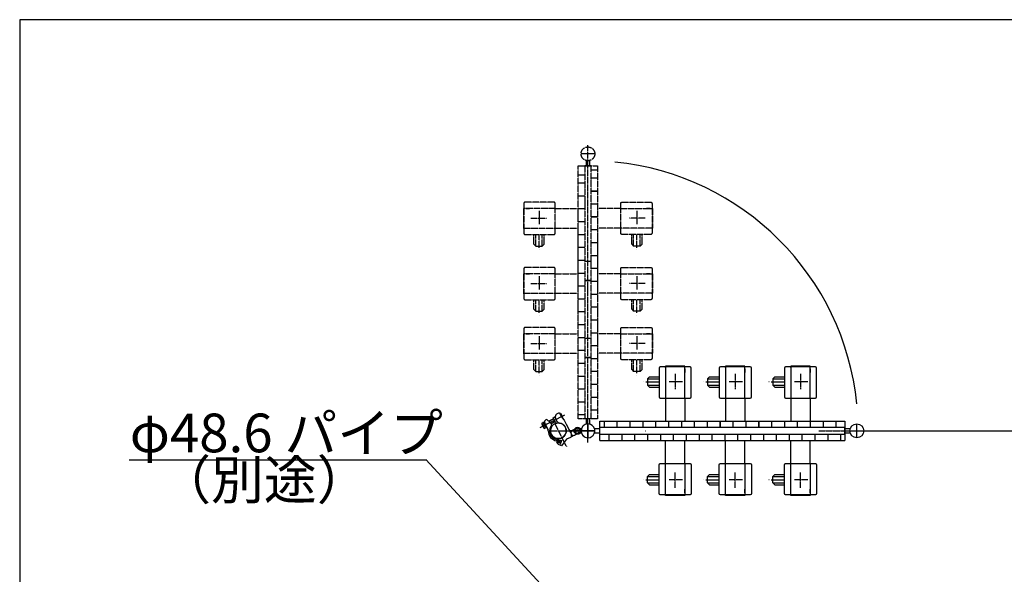
# Model space of a CAD drawing. Extents: x 438 to 11762, y 170 to 7370.
# Drawn here: x 438 to 3487, y 5651 to 7370 of the extents above; entities that cross this region are included whole.
import ezdxf

# ---------------------------------------------------------------- set-up
doc = ezdxf.new("R2010")
doc.units = 0
doc.header["$MEASUREMENT"] = 0
doc.linetypes.add('BORDER', pattern=[22, 20, -1, 0, -1])
doc.linetypes.add('DIVIDE', pattern=[23, 20, -1, 0, -1, 0, -1])
doc.layers.get('0').update_dxf_attribs({"linetype": 'CONTINUOUS'})
doc.layers.add('ﾚｲﾔｰ1', color=7, linetype='CONTINUOUS')
doc.styles.get("Standard").update_dxf_attribs({"font": 'txt', "bigfont": 'extfont'})

# ---------------------------------------------------------------- blocks, each defined once
blk = doc.blocks.new('CLUMP16')
at = {"layer": 'ﾚｲﾔｰ1', "color": 4, "linetype": 'DIVIDE'}
for p, q in [((2092.2, 6804.3), (2003.2, 6804.3)), ((1997.7, 6784.3), (1997.7, 6724.3)), ((1999.2, 6784.3), (1997.7, 6784.3)), ((1999.2, 6800.3), (1999.2, 6784.3)), ((1999.2, 6784.3), (1999.2, 6724.3)), ((2096.2, 6784.3), (1999.2, 6784.3)), ((2005.2, 6784.3), (2016.7, 6784.3)), ((2016.7, 6784.3), (2005.2, 6784.3)), ((2046.2, 6777.1), (2046.2, 6735.8)), ((2096.2, 6784.3), (2096.2, 6800.3)), ((2096.2, 6724.3), (2096.2, 6784.3)), ((2096.2, 6784.3), (2167.7, 6784.3)), ((2020.7, 6754.3), (2068.9, 6754.3)), ((1997.7, 6724.3), (1999.2, 6724.3)), ((1999.2, 6724.3), (1999.2, 6708.3)), ((1999.2, 6722.5), (1999.2, 6724.3)), ((1999.2, 6724.3), (2096.2, 6724.3)), ((2096.2, 6708.3), (2096.2, 6724.3)), ((2096.2, 6724.3), (2167.7, 6724.3)), ((2003.2, 6704.3), (2092.2, 6704.3)), ((2030.2, 6674.4), (2030.2, 6704.3)), ((2036.2, 6668.4), (2036.2, 6704.3)), ((2046.2, 6663.1), (2046.2, 6704.3)), ((2056.2, 6668.4), (2056.2, 6704.3)), ((2062.2, 6674.4), (2062.2, 6704.3)), ((2030.2, 6674.4), (2036.2, 6668.4)), ((2036.2, 6668.4), (2056.2, 6668.4)), ((2046.2, 6656.7), (2046.2, 6656.6)), ((2062.2, 6674.4), (2056.2, 6668.4))]:
    blk.add_line(p, q, dxfattribs=at)
for centre, start, end in [((2003.2, 6800.3), 90, 180), ((2092.2, 6800.3), 0, 90), ((2003.2, 6708.3), 180, 270), ((2092.2, 6708.3), 270, 0)]:
    blk.add_arc(centre, 4, start, end, dxfattribs=at)
blk = doc.blocks.new('CLUMP17')
at = {"layer": 'ﾚｲﾔｰ1', "color": 4, "linetype": 'DIVIDE'}
for p, q in [((2303.2, 6804.3), (2392.2, 6804.3)), ((2299.2, 6784.3), (2227.7, 6784.3)), ((2299.2, 6784.3), (2299.2, 6800.3)), ((2299.2, 6724.3), (2299.2, 6784.3)), ((2299.2, 6784.3), (2396.2, 6784.3)), ((2349.2, 6777.1), (2349.2, 6735.8)), ((2390.2, 6784.3), (2378.7, 6784.3)), ((2378.7, 6784.3), (2390.2, 6784.3)), ((2396.2, 6800.3), (2396.2, 6784.3)), ((2396.2, 6784.3), (2396.2, 6724.3)), ((2396.2, 6784.3), (2397.7, 6784.3)), ((2397.7, 6784.3), (2397.7, 6724.3)), ((2374.7, 6754.3), (2326.5, 6754.3)), ((2299.2, 6724.3), (2227.7, 6724.3)), ((2299.2, 6708.3), (2299.2, 6724.3)), ((2396.2, 6724.3), (2299.2, 6724.3)), ((2397.7, 6724.3), (2396.2, 6724.3)), ((2396.2, 6724.3), (2396.2, 6708.3)), ((2396.2, 6722.5), (2396.2, 6724.3)), ((2392.2, 6704.3), (2303.2, 6704.3)), ((2333.2, 6674.4), (2333.2, 6704.3)), ((2339.2, 6668.4), (2339.2, 6704.3)), ((2349.2, 6663.1), (2349.2, 6704.3)), ((2359.2, 6668.4), (2359.2, 6704.3)), ((2365.2, 6674.4), (2365.2, 6704.3)), ((2333.2, 6674.4), (2339.2, 6668.4)), ((2359.2, 6668.4), (2339.2, 6668.4)), ((2349.2, 6656.7), (2349.2, 6656.6)), ((2365.2, 6674.4), (2359.2, 6668.4))]:
    blk.add_line(p, q, dxfattribs=at)
at = {"layer": 'ﾚｲﾔｰ1', "color": 4, "linetype": 'DIVIDE', "extrusion": (0, 0, -1)}
for centre, start, end in [((-2303.2, 6800.3), 0, 90), ((-2392.2, 6800.3), 90, 180), ((-2303.2, 6708.3), 270, 0), ((-2392.2, 6708.3), 180, 270)]:
    blk.add_arc(centre, 4, start, end, dxfattribs=at)
blk = doc.blocks.new('CLUMP18')
at = {"layer": 'ﾚｲﾔｰ1', "color": 4, "linetype": 'DIVIDE'}
for p, q in [((2299.2, 6396), (2299.2, 6412)), ((2303.2, 6416), (2392.2, 6416)), ((2396.2, 6412), (2396.2, 6396)), ((2299.2, 6396), (2227.7, 6396)), ((2299.2, 6336), (2299.2, 6396)), ((2299.2, 6396), (2396.2, 6396)), ((2349.2, 6388.8), (2349.2, 6347.5)), ((2390.2, 6396), (2378.7, 6396)), ((2378.7, 6396), (2390.2, 6396)), ((2396.2, 6396), (2396.2, 6336)), ((2396.2, 6396), (2397.7, 6396)), ((2397.7, 6396), (2397.7, 6336)), ((2374.7, 6366), (2326.5, 6366)), ((2299.2, 6336), (2227.7, 6336)), ((2299.2, 6320), (2299.2, 6336)), ((2396.2, 6336), (2299.2, 6336)), ((2392.2, 6316), (2303.2, 6316)), ((2333.2, 6286.1), (2333.2, 6316)), ((2339.2, 6280.1), (2339.2, 6316)), ((2349.2, 6274.8), (2349.2, 6316)), ((2359.2, 6280.1), (2359.2, 6316)), ((2365.2, 6286.1), (2365.2, 6316)), ((2397.7, 6336), (2396.2, 6336)), ((2396.2, 6336), (2396.2, 6320)), ((2396.2, 6334.2), (2396.2, 6336)), ((2333.2, 6286.1), (2339.2, 6280.1)), ((2365.2, 6286.1), (2359.2, 6280.1)), ((2359.2, 6280.1), (2339.2, 6280.1)), ((2349.2, 6268.4), (2349.2, 6268.3))]:
    blk.add_line(p, q, dxfattribs=at)
at = {"layer": 'ﾚｲﾔｰ1', "color": 4, "linetype": 'DIVIDE', "extrusion": (0, 0, -1)}
for centre, start, end in [((-2303.2, 6412), 0, 90), ((-2392.2, 6412), 90, 180), ((-2303.2, 6320), 270, 0), ((-2392.2, 6320), 180, 270)]:
    blk.add_arc(centre, 4, start, end, dxfattribs=at)
blk = doc.blocks.new('CLUMP19')
at = {"layer": 'ﾚｲﾔｰ1'}
for p, q in [((2604, 6290.3), (2604, 6201.3)), ((2624, 6294.3), (2608, 6294.3)), ((2622.2, 6294.3), (2624, 6294.3)), ((2624, 6295.8), (2624, 6294.3)), ((2684, 6295.8), (2624, 6295.8)), ((2684, 6294.3), (2624, 6294.3)), ((2624, 6294.3), (2624, 6197.3)), ((2684, 6294.3), (2684, 6295.8)), ((2700, 6294.3), (2684, 6294.3)), ((2684, 6197.3), (2684, 6294.3)), ((2684, 6288.3), (2684, 6276.8)), ((2684, 6276.8), (2684, 6288.3)), ((2704, 6201.3), (2704, 6290.3)), ((2574.2, 6263.3), (2568.2, 6257.3)), ((2568.2, 6257.3), (2568.2, 6237.3)), ((2568.2, 6257.3), (2604, 6257.3)), ((2574.2, 6263.3), (2604, 6263.3)), ((2556.5, 6247.3), (2556.4, 6247.3)), ((2562.9, 6247.3), (2604, 6247.3)), ((2568.2, 6237.3), (2604, 6237.3)), ((2574.2, 6231.3), (2568.2, 6237.3)), ((2574.2, 6231.3), (2604, 6231.3)), ((2608, 6197.3), (2624, 6197.3)), ((2624, 6197.3), (2684, 6197.3)), ((2624, 6197.3), (2624, 6125.8)), ((2684, 6197.3), (2700, 6197.3)), ((2684, 6197.3), (2684, 6125.8))]:
    blk.add_line(p, q, dxfattribs=at)
at = {"layer": 'ﾚｲﾔｰ1', "color": 3, "linetype": 'BORDER'}
for p, q in [((2654, 6272.8), (2654, 6224.6)), ((2676.8, 6247.3), (2635.5, 6247.3))]:
    blk.add_line(p, q, dxfattribs=at)
at = {"layer": 'ﾚｲﾔｰ1'}
for centre, start, end in [((2608, 6290.3), 90, 180), ((2700, 6290.3), 0, 90), ((2608, 6201.3), 180, 270), ((2700, 6201.3), 270, 0)]:
    blk.add_arc(centre, 4, start, end, dxfattribs=at)
blk = doc.blocks.new('CLUMP20')
at = {"layer": 'ﾚｲﾔｰ1'}
for p, q in [((2437.9, 5994.3), (2437.9, 6065.8)), ((2497.9, 5994.3), (2497.9, 6065.8)), ((2417.9, 5901.3), (2417.9, 5990.3)), ((2421.9, 5994.3), (2437.9, 5994.3)), ((2437.9, 5994.3), (2497.9, 5994.3)), ((2437.9, 5897.3), (2437.9, 5994.3)), ((2497.9, 5994.3), (2513.9, 5994.3)), ((2497.9, 5994.3), (2497.9, 5897.3)), ((2517.9, 5990.3), (2517.9, 5901.3)), ((2388, 5960.3), (2382, 5954.3)), ((2382, 5954.3), (2417.9, 5954.3)), ((2382, 5934.3), (2382, 5954.3)), ((2388, 5960.3), (2417.9, 5960.3)), ((2370.3, 5944.3), (2370.2, 5944.3)), ((2376.7, 5944.3), (2417.9, 5944.3)), ((2388, 5928.3), (2382, 5934.3)), ((2382, 5934.3), (2417.9, 5934.3)), ((2388, 5928.3), (2417.9, 5928.3)), ((2437.9, 5897.3), (2421.9, 5897.3)), ((2436.1, 5897.3), (2437.9, 5897.3)), ((2437.9, 5895.8), (2437.9, 5897.3)), ((2497.9, 5897.3), (2437.9, 5897.3)), ((2497.9, 5895.8), (2437.9, 5895.8)), ((2497.9, 5903.3), (2497.9, 5914.8)), ((2497.9, 5914.8), (2497.9, 5903.3)), ((2513.9, 5897.3), (2497.9, 5897.3)), ((2497.9, 5897.3), (2497.9, 5895.8))]:
    blk.add_line(p, q, dxfattribs=at)
at = {"layer": 'ﾚｲﾔｰ1', "color": 3, "linetype": 'BORDER'}
for p, q in [((2467.9, 5918.8), (2467.9, 5967)), ((2490.7, 5944.3), (2449.4, 5944.3))]:
    blk.add_line(p, q, dxfattribs=at)
at = {"layer": 'ﾚｲﾔｰ1', "extrusion": (0, 0, -1)}
for centre, start, end in [((-2421.9, 5990.3), 0, 90), ((-2513.9, 5990.3), 90, 180), ((-2421.9, 5901.3), 270, 0), ((-2513.9, 5901.3), 180, 270)]:
    blk.add_arc(centre, 4, start, end, dxfattribs=at)
blk = doc.blocks.new('CLUMP21')
at = {"layer": 'ﾚｲﾔｰ1'}
for p, q in [((2417.9, 6290.3), (2417.9, 6201.3)), ((2437.9, 6294.3), (2421.9, 6294.3)), ((2436.1, 6294.3), (2437.9, 6294.3)), ((2437.9, 6295.8), (2437.9, 6294.3)), ((2497.9, 6295.8), (2437.9, 6295.8)), ((2497.9, 6294.3), (2437.9, 6294.3)), ((2437.9, 6294.3), (2437.9, 6197.3)), ((2497.9, 6294.3), (2497.9, 6295.8)), ((2513.9, 6294.3), (2497.9, 6294.3)), ((2497.9, 6197.3), (2497.9, 6294.3)), ((2497.9, 6288.3), (2497.9, 6276.8)), ((2497.9, 6276.8), (2497.9, 6288.3)), ((2517.9, 6201.3), (2517.9, 6290.3)), ((2388, 6263.3), (2382, 6257.3)), ((2382, 6257.3), (2382, 6237.3)), ((2382, 6257.3), (2417.9, 6257.3)), ((2388, 6263.3), (2417.9, 6263.3)), ((2370.3, 6247.3), (2370.2, 6247.3)), ((2376.7, 6247.3), (2417.9, 6247.3)), ((2382, 6237.3), (2417.9, 6237.3)), ((2388, 6231.3), (2382, 6237.3)), ((2388, 6231.3), (2417.9, 6231.3)), ((2421.9, 6197.3), (2437.9, 6197.3)), ((2437.9, 6197.3), (2497.9, 6197.3)), ((2437.9, 6197.3), (2437.9, 6125.8)), ((2497.9, 6197.3), (2513.9, 6197.3)), ((2497.9, 6197.3), (2497.9, 6125.8))]:
    blk.add_line(p, q, dxfattribs=at)
at = {"layer": 'ﾚｲﾔｰ1', "color": 3, "linetype": 'BORDER'}
for p, q in [((2467.9, 6272.8), (2467.9, 6224.6)), ((2490.7, 6247.3), (2449.4, 6247.3))]:
    blk.add_line(p, q, dxfattribs=at)
at = {"layer": 'ﾚｲﾔｰ1'}
for centre, start, end in [((2421.9, 6290.3), 90, 180), ((2513.9, 6290.3), 0, 90), ((2421.9, 6201.3), 180, 270), ((2513.9, 6201.3), 270, 0)]:
    blk.add_arc(centre, 4, start, end, dxfattribs=at)
blk = doc.blocks.new('CLUMP22')
at = {"layer": 'ﾚｲﾔｰ1'}
for p, q in [((2624, 5994.3), (2624, 6065.8)), ((2684, 5994.3), (2684, 6065.8)), ((2604, 5901.3), (2604, 5990.3)), ((2608, 5994.3), (2624, 5994.3)), ((2624, 5994.3), (2684, 5994.3)), ((2624, 5897.3), (2624, 5994.3)), ((2684, 5994.3), (2700, 5994.3)), ((2684, 5994.3), (2684, 5897.3)), ((2704, 5990.3), (2704, 5901.3)), ((2574.2, 5960.3), (2568.2, 5954.3)), ((2568.2, 5954.3), (2604, 5954.3)), ((2568.2, 5934.3), (2568.2, 5954.3)), ((2574.2, 5960.3), (2604, 5960.3)), ((2556.5, 5944.3), (2556.4, 5944.3)), ((2562.9, 5944.3), (2604, 5944.3)), ((2574.2, 5928.3), (2568.2, 5934.3)), ((2568.2, 5934.3), (2604, 5934.3)), ((2574.2, 5928.3), (2604, 5928.3)), ((2624, 5897.3), (2608, 5897.3)), ((2622.2, 5897.3), (2624, 5897.3)), ((2624, 5895.8), (2624, 5897.3)), ((2684, 5897.3), (2624, 5897.3)), ((2684, 5895.8), (2624, 5895.8)), ((2684, 5903.3), (2684, 5914.8)), ((2684, 5914.8), (2684, 5903.3)), ((2700, 5897.3), (2684, 5897.3)), ((2684, 5897.3), (2684, 5895.8))]:
    blk.add_line(p, q, dxfattribs=at)
at = {"layer": 'ﾚｲﾔｰ1', "color": 3, "linetype": 'BORDER'}
for p, q in [((2654, 5918.8), (2654, 5967)), ((2676.8, 5944.3), (2635.5, 5944.3))]:
    blk.add_line(p, q, dxfattribs=at)
at = {"layer": 'ﾚｲﾔｰ1', "extrusion": (0, 0, -1)}
for centre, start, end in [((-2608, 5990.3), 0, 90), ((-2700, 5990.3), 90, 180), ((-2608, 5901.3), 270, 0), ((-2700, 5901.3), 180, 270)]:
    blk.add_arc(centre, 4, start, end, dxfattribs=at)
blk = doc.blocks.new('CLUMP23')
at = {"layer": 'ﾚｲﾔｰ1'}
for p, q in [((2826.2, 5994.3), (2826.2, 6065.8)), ((2886.2, 5994.3), (2886.2, 6065.8)), ((2806.2, 5901.3), (2806.2, 5990.3)), ((2810.2, 5994.3), (2826.2, 5994.3)), ((2826.2, 5994.3), (2886.2, 5994.3)), ((2826.2, 5897.3), (2826.2, 5994.3)), ((2886.2, 5994.3), (2902.2, 5994.3)), ((2886.2, 5994.3), (2886.2, 5897.3)), ((2906.2, 5990.3), (2906.2, 5901.3)), ((2776.3, 5960.3), (2770.3, 5954.3)), ((2770.3, 5954.3), (2806.2, 5954.3)), ((2770.3, 5934.3), (2770.3, 5954.3)), ((2776.3, 5960.3), (2806.2, 5960.3)), ((2758.6, 5944.3), (2758.5, 5944.3)), ((2765, 5944.3), (2806.2, 5944.3)), ((2776.3, 5928.3), (2770.3, 5934.3)), ((2770.3, 5934.3), (2806.2, 5934.3)), ((2776.3, 5928.3), (2806.2, 5928.3)), ((2826.2, 5897.3), (2810.2, 5897.3)), ((2824.4, 5897.3), (2826.2, 5897.3)), ((2826.2, 5895.8), (2826.2, 5897.3)), ((2886.2, 5897.3), (2826.2, 5897.3)), ((2886.2, 5895.8), (2826.2, 5895.8)), ((2886.2, 5903.3), (2886.2, 5914.8)), ((2886.2, 5914.8), (2886.2, 5903.3)), ((2902.2, 5897.3), (2886.2, 5897.3)), ((2886.2, 5897.3), (2886.2, 5895.8))]:
    blk.add_line(p, q, dxfattribs=at)
at = {"layer": 'ﾚｲﾔｰ1', "color": 3, "linetype": 'BORDER'}
for p, q in [((2856.2, 5918.8), (2856.2, 5967)), ((2879, 5944.3), (2837.7, 5944.3))]:
    blk.add_line(p, q, dxfattribs=at)
at = {"layer": 'ﾚｲﾔｰ1', "extrusion": (0, 0, -1)}
for centre, start, end in [((-2810.2, 5990.3), 0, 90), ((-2902.2, 5990.3), 90, 180), ((-2810.2, 5901.3), 270, 0), ((-2902.2, 5901.3), 180, 270)]:
    blk.add_arc(centre, 4, start, end, dxfattribs=at)
blk = doc.blocks.new('CLUMP24')
at = {"layer": 'ﾚｲﾔｰ1'}
for p, q in [((2806.2, 6290.3), (2806.2, 6201.3)), ((2826.2, 6294.3), (2810.2, 6294.3)), ((2824.4, 6294.3), (2826.2, 6294.3)), ((2826.2, 6295.8), (2826.2, 6294.3)), ((2886.2, 6295.8), (2826.2, 6295.8)), ((2886.2, 6294.3), (2826.2, 6294.3)), ((2826.2, 6294.3), (2826.2, 6197.3)), ((2886.2, 6294.3), (2886.2, 6295.8)), ((2902.2, 6294.3), (2886.2, 6294.3)), ((2886.2, 6197.3), (2886.2, 6294.3)), ((2886.2, 6288.3), (2886.2, 6276.8)), ((2886.2, 6276.8), (2886.2, 6288.3)), ((2906.2, 6201.3), (2906.2, 6290.3)), ((2776.3, 6263.3), (2770.3, 6257.3)), ((2770.3, 6257.3), (2770.3, 6237.3)), ((2770.3, 6257.3), (2806.2, 6257.3)), ((2776.3, 6263.3), (2806.2, 6263.3)), ((2758.6, 6247.3), (2758.5, 6247.3)), ((2765, 6247.3), (2806.2, 6247.3)), ((2770.3, 6237.3), (2806.2, 6237.3)), ((2776.3, 6231.3), (2770.3, 6237.3)), ((2776.3, 6231.3), (2806.2, 6231.3)), ((2810.2, 6197.3), (2826.2, 6197.3)), ((2826.2, 6197.3), (2886.2, 6197.3)), ((2826.2, 6197.3), (2826.2, 6125.8)), ((2886.2, 6197.3), (2902.2, 6197.3)), ((2886.2, 6197.3), (2886.2, 6125.8))]:
    blk.add_line(p, q, dxfattribs=at)
at = {"layer": 'ﾚｲﾔｰ1', "color": 3, "linetype": 'BORDER'}
for p, q in [((2856.2, 6272.8), (2856.2, 6224.6)), ((2879, 6247.3), (2837.7, 6247.3))]:
    blk.add_line(p, q, dxfattribs=at)
at = {"layer": 'ﾚｲﾔｰ1'}
for centre, start, end in [((2810.2, 6290.3), 90, 180), ((2902.2, 6290.3), 0, 90), ((2810.2, 6201.3), 180, 270), ((2902.2, 6201.3), 270, 0)]:
    blk.add_arc(centre, 4, start, end, dxfattribs=at)
blk = doc.blocks.new('CLUMP25')
at = {"layer": 'ﾚｲﾔｰ1', "color": 4, "linetype": 'DIVIDE'}
for p, q in [((1999.2, 6412), (1999.2, 6396)), ((2092.2, 6416), (2003.2, 6416)), ((2096.2, 6396), (2096.2, 6412)), ((1997.7, 6396), (1997.7, 6336)), ((1999.2, 6396), (1997.7, 6396)), ((1999.2, 6396), (1999.2, 6336)), ((2096.2, 6396), (1999.2, 6396)), ((2005.2, 6396), (2016.7, 6396)), ((2016.7, 6396), (2005.2, 6396)), ((2046.2, 6388.8), (2046.2, 6347.5)), ((2096.2, 6336), (2096.2, 6396)), ((2096.2, 6396), (2167.7, 6396)), ((2020.7, 6366), (2068.9, 6366)), ((1997.7, 6336), (1999.2, 6336)), ((1999.2, 6336), (1999.2, 6320)), ((1999.2, 6334.2), (1999.2, 6336)), ((1999.2, 6336), (2096.2, 6336)), ((2003.2, 6316), (2092.2, 6316)), ((2030.2, 6286.1), (2030.2, 6316)), ((2036.2, 6280.1), (2036.2, 6316)), ((2046.2, 6274.8), (2046.2, 6316)), ((2056.2, 6280.1), (2056.2, 6316)), ((2062.2, 6286.1), (2062.2, 6316)), ((2096.2, 6320), (2096.2, 6336)), ((2096.2, 6336), (2167.7, 6336)), ((2030.2, 6286.1), (2036.2, 6280.1)), ((2062.2, 6286.1), (2056.2, 6280.1)), ((2036.2, 6280.1), (2056.2, 6280.1)), ((2046.2, 6268.4), (2046.2, 6268.3))]:
    blk.add_line(p, q, dxfattribs=at)
for centre, start, end in [((2003.2, 6412), 90, 180), ((2092.2, 6412), 0, 90), ((2003.2, 6320), 180, 270), ((2092.2, 6320), 270, 0)]:
    blk.add_arc(centre, 4, start, end, dxfattribs=at)
blk = doc.blocks.new('CLUMP157')
at = {"layer": 'ﾚｲﾔｰ1', "color": 4, "linetype": 'DIVIDE'}
for p, q in [((1999.2, 6598.1), (1999.2, 6582.1)), ((2092.2, 6602.1), (2003.2, 6602.1)), ((2096.2, 6582.1), (2096.2, 6598.1)), ((1997.7, 6582.1), (1997.7, 6522.1)), ((1999.2, 6582.1), (1997.7, 6582.1)), ((1999.2, 6582.1), (1999.2, 6522.1)), ((2096.2, 6582.1), (1999.2, 6582.1)), ((2005.2, 6582.1), (2016.7, 6582.1)), ((2016.7, 6582.1), (2005.2, 6582.1)), ((2046.2, 6574.9), (2046.2, 6533.6)), ((2096.2, 6522.1), (2096.2, 6582.1)), ((2096.2, 6582.1), (2167.7, 6582.1)), ((2020.7, 6552.1), (2068.9, 6552.1)), ((1997.7, 6522.1), (1999.2, 6522.1)), ((1999.2, 6522.1), (1999.2, 6506.1)), ((1999.2, 6520.3), (1999.2, 6522.1)), ((1999.2, 6522.1), (2096.2, 6522.1)), ((2003.2, 6502.1), (2092.2, 6502.1)), ((2030.2, 6472.3), (2030.2, 6502.1)), ((2036.2, 6466.3), (2036.2, 6502.1)), ((2046.2, 6461), (2046.2, 6502.1)), ((2056.2, 6466.3), (2056.2, 6502.1)), ((2062.2, 6472.3), (2062.2, 6502.1)), ((2096.2, 6506.1), (2096.2, 6522.1)), ((2096.2, 6522.1), (2167.7, 6522.1)), ((2030.2, 6472.3), (2036.2, 6466.3)), ((2036.2, 6466.3), (2056.2, 6466.3)), ((2062.2, 6472.3), (2056.2, 6466.3)), ((2046.2, 6454.6), (2046.2, 6454.5))]:
    blk.add_line(p, q, dxfattribs=at)
for centre, start, end in [((2003.2, 6598.1), 90, 180), ((2092.2, 6598.1), 0, 90), ((2003.2, 6506.1), 180, 270), ((2092.2, 6506.1), 270, 0)]:
    blk.add_arc(centre, 4, start, end, dxfattribs=at)
blk = doc.blocks.new('CLUMP158')
at = {"layer": 'ﾚｲﾔｰ1', "color": 4, "linetype": 'DIVIDE'}
for p, q in [((2299.2, 6582.1), (2299.2, 6598.1)), ((2303.2, 6602.1), (2392.2, 6602.1)), ((2396.2, 6598.1), (2396.2, 6582.1)), ((2299.2, 6582.1), (2227.7, 6582.1)), ((2299.2, 6522.1), (2299.2, 6582.1)), ((2299.2, 6582.1), (2396.2, 6582.1)), ((2349.2, 6574.9), (2349.2, 6533.6)), ((2390.2, 6582.1), (2378.7, 6582.1)), ((2378.7, 6582.1), (2390.2, 6582.1)), ((2396.2, 6582.1), (2396.2, 6522.1)), ((2396.2, 6582.1), (2397.7, 6582.1)), ((2397.7, 6582.1), (2397.7, 6522.1)), ((2374.7, 6552.1), (2326.5, 6552.1)), ((2299.2, 6522.1), (2227.7, 6522.1)), ((2299.2, 6506.1), (2299.2, 6522.1)), ((2396.2, 6522.1), (2299.2, 6522.1)), ((2392.2, 6502.1), (2303.2, 6502.1)), ((2333.2, 6472.3), (2333.2, 6502.1)), ((2339.2, 6466.3), (2339.2, 6502.1)), ((2349.2, 6461), (2349.2, 6502.1)), ((2359.2, 6466.3), (2359.2, 6502.1)), ((2365.2, 6472.3), (2365.2, 6502.1)), ((2397.7, 6522.1), (2396.2, 6522.1)), ((2396.2, 6522.1), (2396.2, 6506.1)), ((2396.2, 6520.3), (2396.2, 6522.1)), ((2333.2, 6472.3), (2339.2, 6466.3)), ((2359.2, 6466.3), (2339.2, 6466.3)), ((2365.2, 6472.3), (2359.2, 6466.3)), ((2349.2, 6454.6), (2349.2, 6454.5))]:
    blk.add_line(p, q, dxfattribs=at)
at = {"layer": 'ﾚｲﾔｰ1', "color": 4, "linetype": 'DIVIDE', "extrusion": (0, 0, -1)}
for centre, start, end in [((-2303.2, 6598.1), 0, 90), ((-2392.2, 6598.1), 90, 180), ((-2303.2, 6506.1), 270, 0), ((-2392.2, 6506.1), 180, 270)]:
    blk.add_arc(centre, 4, start, end, dxfattribs=at)

msp = doc.modelspace()

# ---------------------------------------------------------------- linework, layer by layer
at = {"layer": 'ﾚｲﾔｰ1'}
for p, q in [((437.5375, 7369.8831), (437.5375, 169.8831)), ((11397.5375, 7369.8831), (437.5375, 7369.8831)), ((2049.5178, 6106.2206), (2125.8901, 6145.234)), ((2070.1849, 6131.376), (2067.2017, 6129.8521)), ((2080.3125, 6121.9515), (2070.1849, 6131.376)), ((2091.396, 6133.2279), (2076.4173, 6125.5763)), ((2091.7144, 6132.6045), (2076.9585, 6125.0667)), ((2089.8038, 6136.3448), (2096.3401, 6139.6837)), ((2089.8038, 6136.3448), (2097.5373, 6121.2057)), ((2097.5373, 6121.2057), (2089.8038, 6136.3448)), ((2102.5621, 6124.5585), (2097.4215, 6134.6216)), ((2101.7778, 6148.0761), (2109.7926, 6152.1703)), ((2109.7926, 6152.1703), (2111.1573, 6149.4987)), ((2111.1573, 6149.4987), (2112.9384, 6150.4085)), ((2118.0265, 6136.0516), (2111.1573, 6149.4987)), ((2112.9384, 6150.4085), (2118.5793, 6139.3659)), ((2122.4916, 6131.7073), (2116.8507, 6142.7499)), ((2117.9375, 6136.0061), (2123.7653, 6129.2138)), ((2118.0265, 6136.0516), (2118.215, 6135.6827)), ((2121.8897, 6131.3998), (2122.4916, 6131.7073)), ((2191.7229, 6132.8586), (2191.7229, 6119.8086)), ((2197.7229, 6116.3918), (2197.7229, 6150.3086)), ((2203.7229, 6119.8086), (2203.7229, 6132.8586)), ((2054.6654, 6119.1811), (2060.0976, 6121.956)), ((2054.9102, 6116.7234), (2061.188, 6104.434)), ((2068.7355, 6116.0377), (2054.9322, 6108.9865)), ((2062.1902, 6117.8596), (2056.758, 6115.0846)), ((2059.5063, 6123.1137), (2061.2873, 6124.0235)), ((2069.0594, 6104.4125), (2059.5063, 6123.1137)), ((2060.0976, 6121.956), (2068.4681, 6105.5702)), ((2066.3754, 6109.6666), (2060.9432, 6106.8917)), ((2061.2873, 6124.0235), (2070.8405, 6105.3223)), ((2062.8795, 6120.9067), (2074.1263, 6098.8901)), ((2068.4681, 6105.5702), (2063.0358, 6102.7952)), ((2070.8405, 6105.3223), (2069.0594, 6104.4125)), ((2080.6455, 6121.7804), (2082.8106, 6119.7656)), ((2087.218, 6111.1377), (2082.8106, 6119.7656)), ((2095.6267, 6124.9459), (2083.3642, 6118.6819)), ((2096.0816, 6124.0554), (2083.8191, 6117.7914)), ((2102.8805, 6123.9352), (2097.5373, 6121.2057)), ((2105.7465, 6118.3248), (2105.701, 6118.4138)), ((2123.7198, 6129.3028), (2130.4695, 6116.0897)), ((2130.4695, 6116.0897), (2146.3745, 6084.9541)), ((2136.6849, 6103.9225), (2143.4345, 6090.7095)), ((2161.8948, 6102.9325), (2149.0452, 6096.4247)), ((2162.3401, 6103.16), (2149.4904, 6096.6521)), ((2161.8948, 6102.9325), (2169.1735, 6088.684)), ((2191.7229, 6119.8086), (2191.7229, 6116.2981)), ((2197.7229, 6074.4586), (2197.7229, 6117.1586)), ((2197.7229, 6082.2488), (2197.7229, 6117.1586)), ((2197.7229, 6117.1586), (2197.7229, 6074.4586)), ((2197.7229, 6074.4586), (2197.7229, 6117.1586)), ((2203.7229, 6116.2981), (2203.7229, 6119.8086)), ((2234.7729, 6101.8086), (2218.2125, 6101.8086)), ((2234.7729, 6125.8086), (2993.5379, 6125.8086)), ((2234.7729, 6125.8086), (2913.7418, 6125.8086)), ((2234.7729, 6065.8086), (2234.7729, 6125.8086)), ((2592.9419, 6105.8086), (2234.7729, 6105.8086)), ((2247.8204, 6125.8086), (2247.8204, 6105.8086)), ((2287.7151, 6125.8086), (2287.7151, 6105.8086)), ((2327.6131, 6125.8086), (2327.6131, 6105.8086)), ((2367.4424, 6125.8086), (2367.4424, 6105.8086)), ((2592.9419, 6105.8086), (2394.2545, 6105.8086)), ((2832.3303, 6105.8086), (2394.2613, 6105.8086)), ((2912.1264, 6105.8086), (2394.2613, 6105.8086)), ((2407.4442, 6125.8086), (2407.4442, 6105.8086)), ((2447.235, 6125.8086), (2447.235, 6105.8086)), ((2487.2369, 6125.8086), (2487.2369, 6105.8086)), ((2592.9419, 6105.8086), (2513.9452, 6105.8086)), ((2527.1315, 6125.8086), (2527.1315, 6105.8086)), ((2567.0015, 6125.8086), (2567.0015, 6105.8086)), ((2606.7923, 6125.8086), (2606.7923, 6105.8086)), ((2606.8926, 6125.8086), (2606.8926, 6105.8086)), ((2606.8926, 6125.8086), (2606.8926, 6105.8086)), ((2606.8995, 6125.8086), (2606.8995, 6105.8086)), ((2606.8995, 6125.8086), (2606.8995, 6105.8086)), ((2646.6903, 6125.8086), (2646.6903, 6105.8086)), ((2646.6903, 6125.8086), (2646.6903, 6105.8086)), ((2646.7872, 6125.8086), (2646.7872, 6105.8086)), ((2646.7872, 6125.8086), (2646.7872, 6105.8086)), ((2646.7872, 6125.8086), (2646.7872, 6105.8086)), ((2646.7941, 6125.8086), (2646.7941, 6105.8086)), ((2686.5849, 6125.8086), (2686.5849, 6105.8086)), ((2686.6818, 6125.8086), (2686.6818, 6105.8086)), ((2726.483, 6125.8086), (2726.483, 6105.8086)), ((2726.5868, 6125.8086), (2726.5868, 6105.8086)), ((2726.5868, 6125.8086), (2726.5868, 6105.8086)), ((2915.5418, 6105.8086), (2752.6379, 6105.8086)), ((2912.3418, 6105.8086), (2752.6379, 6105.8086)), ((2913.7418, 6105.8086), (2752.6379, 6105.8086)), ((2993.5379, 6105.8086), (2752.6379, 6105.8086)), ((2992.1379, 6105.8086), (2752.6379, 6105.8086)), ((2995.3379, 6105.8086), (2752.6379, 6105.8086)), ((2766.4814, 6125.8086), (2766.4814, 6105.8086)), ((2766.4814, 6125.8086), (2766.4814, 6105.8086)), ((2806.3795, 6125.8086), (2806.3795, 6105.8086)), ((2806.3795, 6125.8086), (2806.3795, 6105.8086)), ((2846.2775, 6125.8086), (2846.2775, 6105.8086)), ((2886.1756, 6125.8086), (2886.1756, 6105.8086)), ((2886.1756, 6125.8086), (2886.1756, 6105.8086)), ((2926.0736, 6125.8086), (2926.0736, 6105.8086)), ((2965.9717, 6125.8086), (2965.9717, 6105.8086)), ((2993.5379, 6125.8086), (2993.5379, 6065.8086)), ((2993.5379, 6085.8086), (2993.5379, 6105.8086)), ((3010.0984, 6101.8086), (2993.5379, 6101.8086)), ((2098.9519, 6069.4537), (2107.3897, 6071.1812)), ((2105.5618, 6070.3225), (2113.7503, 6054.2928)), ((2106.0729, 6095.8086), (2165.5341, 6095.8082)), ((2112.3022, 6072.3206), (2107.3489, 6071.0069)), ((2131.7482, 6069.6221), (2116.1449, 6049.6081)), ((2143.3252, 6075.536), (2131.7482, 6069.6221)), ((2141.31, 6095.0615), (2149.6132, 6096.8326)), ((2141.6739, 6094.3491), (2148.7246, 6096.1541)), ((2141.8578, 6093.7693), (2147.5252, 6095.2046)), ((2142.3543, 6093.2369), (2146.7276, 6094.3479)), ((2142.5382, 6092.6571), (2146.1971, 6093.6278)), ((2142.8567, 6092.0337), (2145.7557, 6092.9532)), ((2143.1296, 6091.4994), (2145.716, 6092.3714)), ((2177.1397, 6095.8086), (2143.2229, 6095.8086)), ((2143.4026, 6090.965), (2145.3201, 6091.6077)), ((2143.4345, 6090.7095), (2146.7839, 6084.1527)), ((2143.63, 6090.5198), (2145.1023, 6090.935)), ((2143.7229, 6090.1181), (2145.1952, 6090.5333)), ((2144.0394, 6089.7183), (2145.1991, 6090.0861)), ((2145.7127, 6077.2103), (2145.311, 6077.1174)), ((2145.7562, 6077.3448), (2154.6616, 6081.894)), ((2147.1279, 6079.0561), (2146.37, 6078.7813)), ((2146.8094, 6079.6795), (2150.7714, 6081.8157)), ((2147.0824, 6079.1452), (2151.9368, 6081.5127)), ((2147.0951, 6082.8573), (2148.0747, 6083.3577)), ((2147.1086, 6081.2921), (2149.1549, 6082.562)), ((2147.1144, 6080.6213), (2150.0531, 6082.1225)), ((2147.1444, 6082.3211), (2148.4802, 6083.0034)), ((2169.1735, 6088.684), (2156.2379, 6082.1322)), ((2169.6187, 6088.9114), (2156.6832, 6082.3597)), ((2158.4099, 6092.1689), (2172.6584, 6099.4475)), ((2176.3729, 6095.8086), (2219.0729, 6095.8086)), ((2211.2827, 6095.8086), (2176.3729, 6095.8086)), ((2219.0729, 6095.8086), (2176.3729, 6095.8086)), ((2218.2125, 6089.8086), (2234.7729, 6089.8086)), ((2234.7729, 6085.8086), (2913.7418, 6085.8086)), ((2234.7729, 6085.8086), (2993.5379, 6085.8086)), ((2262.3288, 6085.8086), (2262.3288, 6065.8086)), ((2302.4334, 6085.8086), (2302.4334, 6065.8086)), ((2342.3315, 6085.8086), (2342.3315, 6065.8086)), ((2375.4026, 6095.8086), (2375.9926, 6095.8086)), ((2382.1257, 6085.8086), (2382.1257, 6065.8086)), ((2382.2295, 6085.8086), (2382.2295, 6065.8086)), ((2422.0238, 6085.8086), (2422.0238, 6065.8086)), ((2422.1276, 6085.8086), (2422.1276, 6065.8086)), ((2461.9218, 6085.8086), (2461.9218, 6065.8086)), ((2501.8199, 6085.8086), (2501.8199, 6065.8086)), ((2541.8217, 6085.8086), (2541.8217, 6065.8086)), ((2581.7198, 6085.8086), (2581.7198, 6065.8086)), ((2621.5141, 6085.8086), (2621.5141, 6065.8086)), ((2621.6179, 6085.8086), (2621.6179, 6065.8086)), ((2621.6179, 6085.8086), (2621.6179, 6065.8086)), ((2661.4121, 6085.8086), (2661.4121, 6065.8086)), ((2661.5159, 6085.8086), (2661.5159, 6065.8086)), ((2661.5159, 6085.8086), (2661.5159, 6065.8086)), ((2701.3102, 6085.8086), (2701.3102, 6065.8086)), ((2701.414, 6085.8086), (2701.414, 6065.8086)), ((2741.2082, 6085.8086), (2741.2082, 6065.8086)), ((2781.2101, 6085.8086), (2781.2101, 6065.8086)), ((2781.2101, 6085.8086), (2781.2101, 6065.8086)), ((2821.1081, 6085.8086), (2821.1081, 6065.8086)), ((2861.0062, 6065.8086), (2861.0062, 6085.8086)), ((2900.9043, 6085.8086), (2900.9043, 6065.8086)), ((2940.8023, 6085.8086), (2940.8023, 6065.8086)), ((2980.7004, 6065.8086), (2980.7004, 6085.8086)), ((2993.5379, 6089.8086), (3010.0984, 6089.8086)), ((2101.6412, 6058.2134), (2117.6709, 6066.4019)), ((2116.1449, 6049.6081), (2106.6405, 6053.8279)), ((2130.9886, 6047.0338), (2131.2524, 6046.5174)), ((2197.7232, 6059.5586), (2197.7233, 6063.6198)), ((2234.7729, 6065.8086), (2993.5379, 6065.8086)), ((2234.7729, 6065.8086), (2913.7418, 6065.8086))]:
    msp.add_line(p, q, dxfattribs=at)
at = {"layer": 'ﾚｲﾔｰ1', "color": 4, "linetype": 'DIVIDE'}
for p, q in [((2219.0729, 6954.1784), (2176.3729, 6954.1784)), ((2197.7229, 6916.7284), (2197.7229, 6980.5595)), ((2191.7229, 6933.6888), (2191.7229, 6917.1284)), ((2203.7229, 6917.1284), (2203.7229, 6933.6888)), ((2167.7229, 6917.1284), (2227.7229, 6917.1284)), ((2167.7229, 6650.7236), (2167.7229, 6917.1284)), ((2167.7229, 6650.7236), (2167.7229, 6917.1284)), ((2167.7229, 6650.7236), (2167.7229, 6916.8023)), ((2207.7229, 6917.1284), (2187.7229, 6917.1284)), ((2187.7229, 6916.7284), (2187.7229, 6132.8586)), ((2197.7229, 6119.8086), (2197.7229, 6916.7284)), ((2207.7229, 6132.8586), (2207.7229, 6916.7284)), ((2207.7229, 6904.0809), (2227.7229, 6904.0809)), ((2227.7229, 6917.1284), (2227.7229, 6650.7236)), ((2167.7229, 6889.5621), (2187.7229, 6889.5621)), ((2167.7229, 6864.0573), (2187.7229, 6864.0573)), ((2227.7229, 6878.786), (2207.7229, 6878.786)), ((2207.7229, 6838.888), (2227.7229, 6838.888)), ((2227.7229, 6838.888), (2207.7229, 6838.888)), ((2167.7229, 6824.1593), (2187.7229, 6824.1593)), ((2167.7229, 6784.2612), (2187.7229, 6784.2612)), ((2207.7229, 6798.9899), (2227.7229, 6798.9899)), ((2167.7229, 6744.3632), (2187.7229, 6744.3632)), ((2227.7229, 6759.0919), (2207.7229, 6759.0919)), ((2207.7229, 6759.0919), (2227.7229, 6759.0919)), ((2167.7229, 6531.7285), (2167.7229, 6730.4159)), ((2167.7229, 6132.8586), (2167.7229, 6730.4159)), ((2167.7229, 6412.0377), (2167.7229, 6730.4159)), ((2207.7229, 6719.1938), (2227.7229, 6719.1938)), ((2227.7229, 6730.4159), (2227.7229, 6562.0372)), ((2167.7229, 6704.4651), (2187.7229, 6704.4651)), ((2167.7229, 6704.4651), (2187.7229, 6704.4651)), ((2167.7229, 6591.2717), (2167.7229, 6690.6217)), ((2167.7229, 6591.2717), (2167.7229, 6690.6217)), ((2167.7229, 6591.2717), (2167.7229, 6690.6217)), ((2227.7229, 6690.6217), (2227.7229, 6591.2717)), ((2167.7229, 6664.5671), (2187.7229, 6664.5671)), ((2167.7229, 6664.5671), (2187.7229, 6664.5671)), ((2207.7229, 6679.2957), (2227.7229, 6679.2957)), ((2207.7229, 6679.2957), (2227.7229, 6679.2957)), ((2167.7229, 6624.6724), (2187.7229, 6624.6724)), ((2167.7229, 6624.6724), (2187.7229, 6624.6724)), ((2167.7229, 6624.5686), (2187.7229, 6624.5686)), ((2187.3229, 6622.0372), (2208.1229, 6622.0372)), ((2207.7229, 6639.3977), (2227.7229, 6639.3977)), ((2207.7229, 6639.2939), (2227.7229, 6639.2939)), ((2167.7229, 6529.1314), (2167.7229, 6603.3631)), ((2167.7229, 6529.1314), (2167.7229, 6603.3631)), ((2167.7229, 6529.1314), (2167.7229, 6603.3631)), ((2167.7229, 6569.026), (2167.7229, 6588.3818)), ((2167.7229, 6540.8318), (2167.7229, 6588.3818)), ((2167.7229, 6569.026), (2167.7229, 6588.3818)), ((2167.7229, 6569.026), (2167.7229, 6588.3818)), ((2167.7229, 6540.8318), (2167.7229, 6588.3818)), ((2167.7229, 6540.8318), (2167.7229, 6588.3818)), ((2207.7229, 6599.4996), (2227.7229, 6599.4996)), ((2207.7229, 6599.3958), (2227.7229, 6599.3958)), ((2227.7229, 6603.3631), (2227.7229, 6529.1314)), ((2167.7229, 6584.7675), (2187.7229, 6584.7675)), ((2167.7229, 6584.6706), (2187.7229, 6584.6706)), ((2187.3229, 6562.0372), (2208.1229, 6562.0372)), ((2208.1229, 6562.0372), (2187.3229, 6562.0372)), ((2207.7229, 6559.6016), (2227.7229, 6559.6016)), ((2207.7229, 6559.6016), (2227.7229, 6559.6016)), ((2207.7229, 6559.4978), (2227.7229, 6559.4978)), ((2227.7229, 6562.0372), (2227.7229, 6132.8586)), ((2167.7229, 6544.8798), (2187.7229, 6544.8798)), ((2167.7229, 6544.8729), (2187.7229, 6544.8729)), ((2167.7229, 6544.8729), (2187.7229, 6544.8729)), ((2167.7229, 6544.8729), (2187.7229, 6544.8729)), ((2167.7229, 6544.776), (2187.7229, 6544.776)), ((2167.7229, 6544.776), (2187.7229, 6544.776)), ((2167.7229, 6504.9852), (2187.7229, 6504.9852)), ((2167.7229, 6504.9852), (2187.7229, 6504.9852)), ((2167.7229, 6504.9783), (2187.7229, 6504.9783)), ((2167.7229, 6504.9783), (2187.7229, 6504.9783)), ((2167.7229, 6504.8779), (2187.7229, 6504.8779)), ((2207.7229, 6519.7035), (2227.7229, 6519.7035)), ((2207.7229, 6519.7035), (2227.7229, 6519.7035)), ((2207.7229, 6519.5997), (2227.7229, 6519.5997)), ((2167.7229, 6132.8517), (2167.7229, 6491.0276)), ((2207.7229, 6479.8055), (2227.7229, 6479.8055)), ((2227.7229, 6491.0276), (2227.7229, 6322.6489)), ((2167.7229, 6465.0871), (2187.7229, 6465.0871)), ((2207.7229, 6439.9074), (2227.7229, 6439.9074)), ((2167.7229, 6425.1891), (2187.7229, 6425.1891)), ((2167.7229, 6385.1803), (2187.7229, 6385.1803)), ((2187.3229, 6382.6489), (2208.1229, 6382.6489)), ((2207.7229, 6399.9055), (2227.7229, 6399.9055)), ((2167.7229, 6345.2822), (2187.7229, 6345.2822)), ((2207.7229, 6360.0075), (2227.7229, 6360.0075)), ((2187.3229, 6322.6489), (2208.1229, 6322.6489)), ((2208.1229, 6322.6489), (2187.3229, 6322.6489)), ((2207.7229, 6320.2132), (2227.7229, 6320.2132)), ((2207.7229, 6320.1094), (2227.7229, 6320.1094)), ((2167.7229, 6305.4914), (2187.7229, 6305.4914)), ((2167.7229, 6305.3876), (2187.7229, 6305.3876)), ((2167.7229, 6305.3876), (2187.7229, 6305.3876)), ((2167.7229, 6265.5968), (2187.7229, 6265.5968)), ((2167.7229, 6265.5968), (2187.7229, 6265.5968)), ((2167.7229, 6265.4896), (2187.7229, 6265.4896)), ((2207.7229, 6280.3152), (2227.7229, 6280.3152)), ((2207.7229, 6280.2114), (2227.7229, 6280.2114)), ((2167.7229, 6225.6988), (2187.7229, 6225.6988)), ((2207.7229, 6240.4171), (2227.7229, 6240.4171)), ((2207.7229, 6200.519), (2227.7229, 6200.519)), ((2167.7229, 6185.8007), (2187.7229, 6185.8007)), ((2167.7229, 6145.9061), (2187.7229, 6145.9061)), ((2227.7229, 6132.8586), (2167.7229, 6132.8586)), ((2207.7229, 6160.4145), (2227.7229, 6160.4145))]:
    msp.add_line(p, q, dxfattribs=at)
at = {"layer": 'ﾚｲﾔｰ1', "color": 3, "linetype": 'BORDER'}
for p, q in [((2095.0185, 6117.4486), (2129.7148, 6049.5273)), ((2197.7229, 6059.5586), (2197.7229, 6119.8086)), ((3030.5879, 6074.4586), (3030.5879, 6117.1586)), ((2081.7729, 6095.8086), (2130.3729, 6095.8086)), ((2219.0729, 6095.8086), (2176.3729, 6095.8086)), ((2913.3418, 6095.8086), (7156.0932, 6095.8086)), ((2993.1379, 6095.8086), (7156.0932, 6095.8086))]:
    msp.add_line(p, q, dxfattribs=at)
at = {"layer": 'ﾚｲﾔｰ1', "color": 3}
for p, q in [((776.7521, 6005.9797), (1695.0881, 6005.9797)), ((2196.2229, 5465.1715), (1695.0881, 6006.6743))]:
    msp.add_line(p, q, dxfattribs=at)
at = {"layer": 'ﾚｲﾔｰ1', "color": 4, "linetype": 'DIVIDE'}
msp.add_circle((2197.7229, 6954.1784), 21.35, dxfattribs=at)
at = {"layer": 'ﾚｲﾔｰ1'}
for centre, radius in [((2106.0729, 6095.8086), 24.3), ((2165.5348, 6095.8086), 10.8381), ((2165.5341, 6095.8082), 8), ((3030.5879, 6095.8086), 21.35), ((2109.6561, 6062.3076), 5.25)]:
    msp.add_circle(centre, radius, dxfattribs=at)
for centre, radius, start, end in [((2197.7229, 6095.8086), 837.0604, 5.7388395, 84.2898035), ((2106.3269, 6139.1707), 10, 117.0593529, 207.0593529), ((2057.938, 6118.2701), 3.4, 164.3593529, 249.7593529), ((2068.9136, 6116.1287), 12.2, 184.9593529, 229.1593529), ((2064.2158, 6105.9807), 3.4, 164.3593529, 249.7593529), ((2070.8485, 6122.8439), 8, 117.0593529, 207.0593529), ((2106.0729, 6095.8086), 27.3, 138.136013, 255.9465948), ((2106.0729, 6095.8086), 24.3, 140.8886981, 272.0315323), ((2111.1491, 6129.7309), 10, 207.0593529, 261.4893831), ((2106.0729, 6095.8086), 24.3, 27.0593528, 82.7415216), ((2106.0729, 6095.8086), 24.3, 284.6575644, 27.0593528), ((2197.7229, 6095.8086), 21.35, 142.1509594, 221.3320302), ((2197.7229, 6095.8086), 21.35, 123.5168308, 142.1509594), ((2197.7229, 6095.8086), 21.35, 106.3217145, 123.5168308), ((2197.7229, 6095.8086), 21.35, 32.5912203, 106.3217145), ((2197.7229, 6095.8086), 21.35, 16.3217145, 33.5168308), ((2197.7229, 6095.8086), 21.35, 11.3452954, 32.5912203), ((2197.7229, 6095.8086), 21.35, 336.8311203, 11.3452954), ((2064.7773, 6095.2095), 10, 0.8311867, 27.0593528), ((2106.0729, 6095.8086), 31.3, 180.067229, 260.7509223), ((2109.6561, 6062.3076), 9, 104.8536552, 250.5189766), ((2140.1408, 6081.7697), 7, 297.0593529, 27.0593528), ((2153.0439, 6089.484), 8, 114.9108364, 300.6098507), ((2197.7229, 6095.8086), 21.35, 219.7729797, 222.0507994), ((2197.7229, 6095.8086), 21.35, 221.3320302, 225.0124127), ((2197.7229, 6095.8086), 21.35, 222.0507994, 234.1630864), ((2197.7229, 6095.8086), 21.35, 225.0124127, 309.4288559), ((2197.7229, 6095.8086), 21.35, 309.7729797, 312.0507994), ((2197.7229, 6095.8086), 21.35, 312.0507994, 324.1630864), ((2197.7229, 6095.8086), 21.35, 324.1630864, 336.8311203)]:
    msp.add_arc(centre, radius, start, end, dxfattribs=at)

# ---------------------------------------------------------------- block references
for name in ['CLUMP16', 'CLUMP17', 'CLUMP157', 'CLUMP158', 'CLUMP25', 'CLUMP18', 'CLUMP21', 'CLUMP19', 'CLUMP24', 'CLUMP20', 'CLUMP22', 'CLUMP23']:
    msp.add_blockref(name, (0, 0))

# ---------------------------------------------------------------- texts
at = {"layer": 'ﾚｲﾔｰ1', "char_height": 119.944447, "attachment_point": 1}
for s, insert, width in [('\\W0.8;\\fＭＳ ゴシック;\\W1.0;φ48.6 パイプ', (778.5876, 6149.2075), 1159.519844), ('\\W0.8;\\fＭＳ ゴシック;\\W1.0;（別途）', (866.6777, 6003.8631), 705.604063)]:
    msp.add_mtext(s, dxfattribs=dict(at, insert=insert, width=width))

doc.saveas('drawing.dxf')
